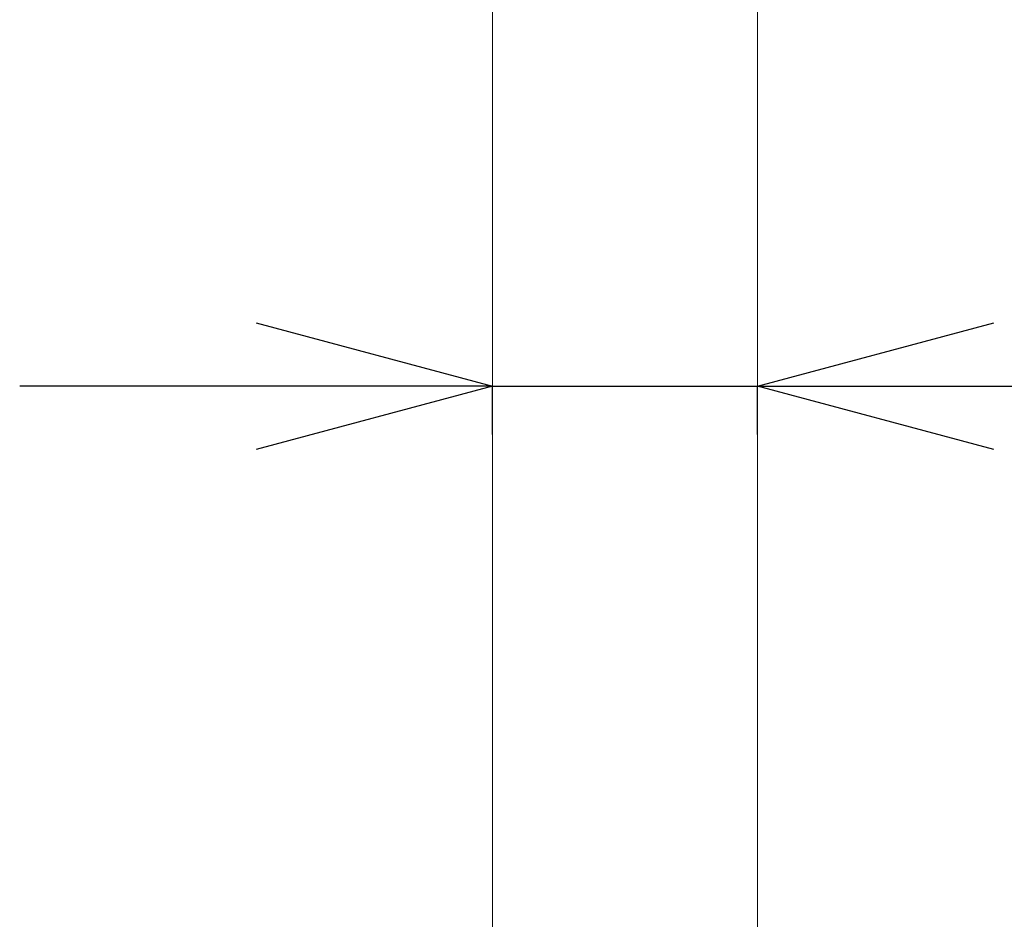
# Model space of a CAD drawing. Units: millimetres. Extents: x 953 to 2003, y 324 to 1809.
# Drawn here: x 1185 to 1237, y 1288 to 1335 of the extents above; entities that cross this region are included whole.
import ezdxf

# ---------------------------------------------------------------- set-up
doc = ezdxf.new("R2010")
doc.units = ezdxf.units.MM
doc.header["$LTSCALE"] = 10
doc.layers.add('寸法', color=3, linetype='Continuous', lineweight=20)
doc.layers.add('細線', color=7, linetype='Continuous', lineweight=9)
doc.styles.add('japanese', font='romans.shx', dxfattribs={"bigfont": 'bigfont.shx'})
doc.dimstyles.new('KIHON1対4', dxfattribs={"dimscale": 10, "dimtxt": 1, "dimasz": 1, "dimexe": 0, "dimexo": 0.8, "dimgap": 0.4, "dimtad": 1, "dimdec": 0, "dimdsep": 46, "dimtxsty": 'japanese', "dimblk": 'OPEN30', "dimcen": 2.5, "dimadec": 0, "dimazin": 0, "dimtfac": 1, "dimtdec": 0, "dimtmove": 0, "dimatfit": 0, "dimfxl": 0, "dimarcsym": 0})

# ---------------------------------------------------------------- blocks, each defined once
blk = doc.blocks.new('_Open30')
at = {"color": 0, "linetype": 'ByBlock', "lineweight": -2}
for p, q in [((-1, 0.2679), (0, 0)), ((0, 0), (-1, -0.2679)), ((0, 0), (-1, 0))]:
    blk.add_line(p, q, dxfattribs=at)
blk = doc.blocks.new('*D8')
at = {"layer": 'Defpoints', "color": 0, "linetype": 'Continuous'}
for p in [(1223.686, 1315.769), (1209.668, 1293.213), (1223.686, 1293.213)]:
    blk.add_point(p, dxfattribs=at)
at = {"layer": '寸法', "color": 0, "linetype": 'Continuous', "lineweight": -2}
for p, q in [((1197.168, 1315.769), (1184.668, 1315.769)), ((1209.668, 1313.213), (1209.668, 1315.769)), ((1209.668, 1315.769), (1223.686, 1315.769)), ((1223.686, 1313.213), (1223.686, 1315.769)), ((1236.186, 1315.769), (1288.829, 1315.769))]:
    blk.add_line(p, q, dxfattribs=at)
at = {"layer": '寸法', "color": 0, "linetype": 'Continuous', "lineweight": -2, "xscale": 12.5, "yscale": 12.5, "zscale": 12.5}
blk.add_blockref('_Open30', (1209.668, 1315.769), dxfattribs=at)
at = {"layer": '寸法', "color": 0, "linetype": 'Continuous', "lineweight": -2, "xscale": 12.5, "yscale": 12.5, "zscale": 12.5, "rotation": 180}
blk.add_blockref('_Open30', (1223.686, 1315.769), dxfattribs=at)
at = {"layer": '寸法', "color": 0, "linetype": 'Continuous', "lineweight": 5, "insert": (1268.758, 1326.019), "char_height": 12.5, "attachment_point": 5, "style": 'japanese'}
blk.add_mtext('%%C14', dxfattribs=at)

msp = doc.modelspace()

# ---------------------------------------------------------------- linework, layer by layer
at = {"layer": '細線'}
for points in [[(1209.668, 1349.54), (1209.668, 1248.522)], [(1223.686, 1349.54), (1223.686, 1248.522)], [(1223.686, 1288.535), (1223.686, 1297.219)]]:
    msp.add_lwpolyline(points, dxfattribs=at)

# ---------------------------------------------------------------- dimensions: what is measured, and where the dimension line sits
at = {"layer": '寸法', "linetype": 'Continuous', "lineweight": 5}
dim = msp.add_linear_dim(base=(1223.686, 1315.769), p1=(1209.668, 1293.213), p2=(1223.686, 1293.213), text='%%C<>', dimstyle='KIHON1対4', override={"dimtxt": 1.25, "dimasz": 1.25, "dimexo": 2}, dxfattribs=at)
dim.commit()
dim.dimension.update_dxf_attribs({"geometry": '*D8', "text_midpoint": (1268.758, 1326.019)})

doc.saveas('drawing.dxf')
